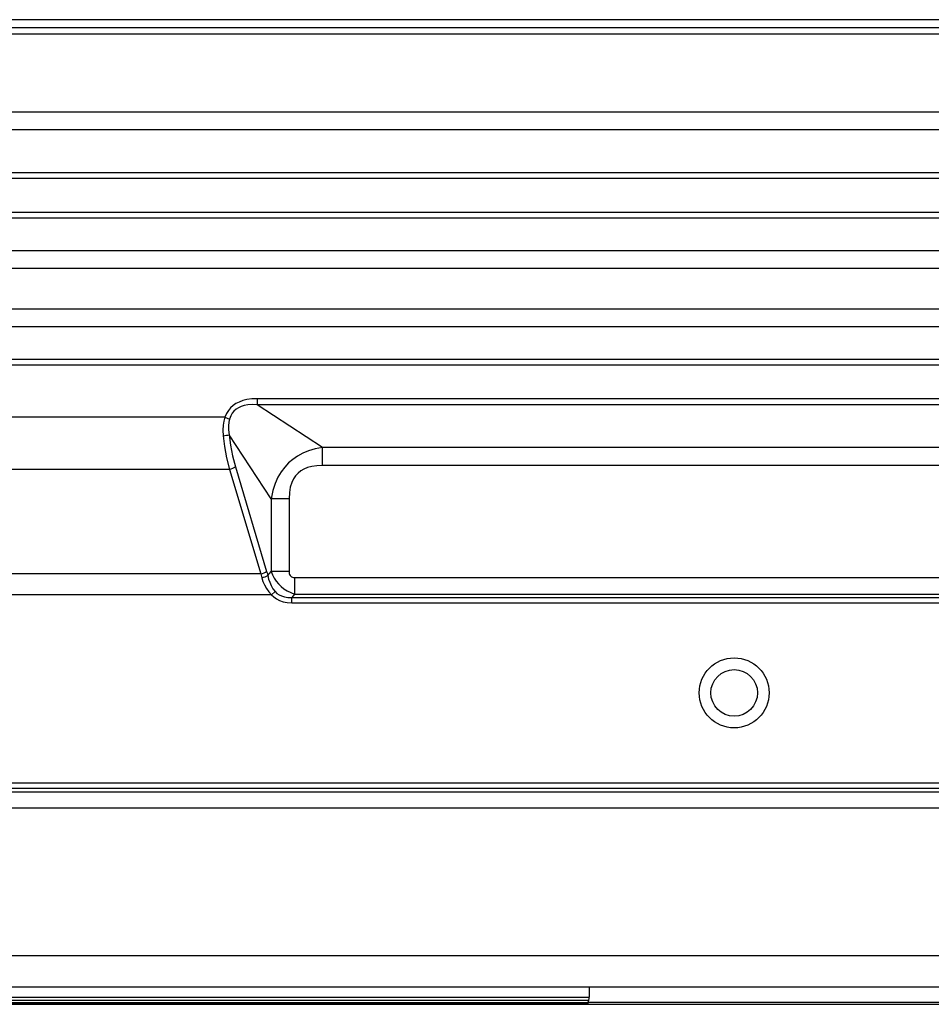
# Model space of a CAD drawing. Units: millimetres. Extents: x 0 to 4756, y 0 to 1682.
# Drawn here: x 3745 to 3804, y 402 to 466 of the extents above; entities that cross this region are included whole.
import ezdxf

# ---------------------------------------------------------------- set-up
doc = ezdxf.new("R2010")
doc.units = ezdxf.units.MM
doc.header["$LTSCALE"] = 261.57428
for name, color, linetype in [('00_COMPONENTS', 7, 'CONTINUOUS'), ('3_ALL_AXES', 7, 'CONTINUOUS'), ('7_ALL_FEATURES', 7, 'CONTINUOUS')]:
    doc.layers.add(name, color=color, linetype=linetype)

msp = doc.modelspace()

# ---------------------------------------------------------------- linework, layer by layer
at = {"layer": '00_COMPONENTS', "color": 7, "linetype": 'Continuous'}
for p, q in [((3781.7, 402.936), (3781.7, 403.436)), ((3085.695, 402.306), (4296.365, 402.306)), ((3781.685, 402.736), (3600.415, 402.736)), ((3600.445, 402.576), (3781.655, 402.576)), ((3600.482, 402.426), (3781.618, 402.426)), ((3781.575, 402.376), (3600.525, 402.376)), ((3780.2, 402.306), (3780.2, 402.376)), ((3781.575, 402.306), (3781.575, 402.376)), ((3781.575, 402.306), (3781.583, 402.311)), ((3781.583, 402.311), (3781.59, 402.325)), ((3781.59, 402.325), (3781.597, 402.347)), ((3781.597, 402.347), (3781.604, 402.376)), ((3781.604, 402.376), (3781.611, 402.41)), ((3781.611, 402.41), (3781.618, 402.446)), ((3781.618, 402.446), (4295.382, 402.446))]:
    msp.add_line(p, q, dxfattribs=at)
msp.add_circle((3791, 422.336), 1.5, dxfattribs=at)
msp.add_arc((3780.2, 402.936), 1.5, 340.93394, 360, dxfattribs=at)
at = {"layer": '3_ALL_AXES', "color": 7, "linetype": 'Continuous'}
for p, q in [((3471, 459.707), (3911, 459.707)), ((3911, 458.558), (3471, 458.558)), ((3471, 455.801), (3911, 455.801)), ((3911, 455.418), (3471, 455.418)), ((3471, 453.254), (3911, 453.254)), ((3911, 452.871), (3471, 452.871)), ((3471, 450.785), (3911, 450.785)), ((3911, 449.636), (3471, 449.636)), ((3471, 447.035), (3911, 447.035)), ((3911, 445.886), (3471, 445.886)), ((3471, 443.801), (3911, 443.801)), ((3911, 443.418), (3471, 443.418)), ((3471, 416.543), (3911, 416.543)), ((3911, 416.189), (3471, 416.189)), ((3471, 415.975), (3911, 415.975)), ((3911, 414.915), (3471, 414.915)), ((3453.261, 405.436), (3928.739, 405.436)), ((3091.75, 403.436), (3928.739, 403.436))]:
    msp.add_line(p, q, dxfattribs=at)
msp.add_circle((3791, 422.336), 2.25, dxfattribs=at)
at = {"layer": '7_ALL_FEATURES', "color": 7, "linetype": 'Continuous'}
for p, q in [((3920.5, 465.636), (3461.5, 465.636)), ((3459.5, 465.136), (3922.5, 465.136)), ((3459.5, 464.736), (3922.5, 464.736)), ((3758.775, 440.813), (3758.616, 440.668)), ((3758.956, 440.939), (3758.775, 440.813)), ((3759.161, 441.045), (3758.956, 440.939)), ((3759.397, 441.132), (3759.161, 441.045)), ((3759.493, 440.818), (3759.289, 440.757)), ((3759.665, 441.198), (3759.397, 441.132)), ((3759.729, 440.859), (3759.493, 440.818)), ((3759.969, 441.24), (3759.665, 441.198)), ((3760.001, 440.878), (3759.729, 440.859)), ((3760.312, 441.254), (3759.969, 441.24)), ((3760.312, 440.871), (3760.001, 440.878)), ((3821.688, 441.254), (3760.312, 441.254)), ((3760.312, 441.254), (3760.312, 440.871)), ((3821.688, 440.871), (3760.312, 440.871)), ((3764.521, 438.114), (3760.312, 440.871)), ((3758.35, 440.296), (3758.245, 440.061)), ((3758.475, 440.497), (3758.35, 440.296)), ((3758.616, 440.668), (3758.475, 440.497)), ((3758.623, 440.151), (3758.546, 439.949)), ((3758.719, 440.321), (3758.623, 440.151)), ((3758.832, 440.461), (3758.719, 440.321)), ((3758.963, 440.579), (3758.832, 440.461)), ((3759.113, 440.677), (3758.963, 440.579)), ((3759.289, 440.757), (3759.113, 440.677)), ((3758.245, 440.061), (3743.755, 440.061)), ((3758.134, 439.548), (3758.119, 439.234)), ((3758.177, 439.822), (3758.134, 439.548)), ((3758.245, 440.061), (3758.177, 439.822)), ((3758.245, 440.061), (3758.546, 439.949)), ((3758.501, 439.751), (3758.48, 439.518)), ((3758.48, 439.518), (3758.485, 439.248)), ((3758.546, 439.949), (3758.501, 439.751)), ((3758.119, 439.234), (3758.137, 438.88)), ((3758.137, 438.88), (3758.246, 438.892)), ((3758.137, 438.88), (3758.223, 438.184)), ((3758.246, 438.892), (3758.349, 438.906)), ((3758.349, 438.906), (3758.442, 438.922)), ((3758.442, 438.922), (3758.521, 438.939)), ((3758.485, 439.248), (3758.521, 438.939)), ((3761.222, 434.815), (3758.521, 438.939)), ((3758.521, 438.939), (3758.606, 438.278)), ((3758.606, 438.278), (3758.74, 437.588)), ((3758.223, 438.184), (3758.357, 437.458)), ((3763.252, 437.745), (3762.918, 437.563)), ((3763.627, 437.901), (3763.252, 437.745)), ((3764.048, 438.026), (3763.627, 437.901)), ((3764.521, 438.114), (3764.048, 438.026)), ((3817.479, 438.114), (3764.521, 438.114)), ((3764.521, 436.965), (3764.521, 438.114)), ((3758.357, 437.458), (3758.542, 436.711)), ((3758.74, 437.588), (3758.925, 436.878)), ((3762.346, 437.124), (3762.096, 436.862)), ((3762.617, 437.356), (3762.346, 437.124)), ((3762.918, 437.563), (3762.617, 437.356)), ((3758.542, 436.711), (3743.458, 436.711)), ((3758.542, 436.711), (3758.652, 436.744)), ((3758.542, 436.711), (3760.549, 429.986)), ((3758.652, 436.744), (3758.756, 436.785)), ((3758.756, 436.785), (3758.849, 436.83)), ((3758.849, 436.83), (3758.925, 436.878)), ((3758.925, 436.878), (3760.932, 430.153)), ((3761.866, 436.562), (3761.657, 436.215)), ((3762.096, 436.862), (3761.866, 436.562)), ((3762.954, 436.467), (3762.798, 436.299)), ((3763.131, 436.608), (3762.954, 436.467)), ((3763.334, 436.727), (3763.131, 436.608)), ((3763.568, 436.825), (3763.334, 436.727)), ((3763.84, 436.899), (3763.568, 436.825)), ((3764.155, 436.948), (3763.84, 436.899)), ((3764.521, 436.965), (3764.155, 436.948)), ((3817.479, 436.965), (3764.521, 436.965)), ((3761.474, 435.813), (3761.325, 435.347)), ((3761.657, 436.215), (3761.474, 435.813)), ((3762.546, 435.86), (3762.454, 435.572)), ((3762.662, 436.1), (3762.546, 435.86)), ((3762.798, 436.299), (3762.662, 436.1)), ((3761.325, 435.347), (3761.222, 434.815)), ((3762.393, 435.225), (3762.371, 434.815)), ((3762.454, 435.572), (3762.393, 435.225)), ((3762.371, 434.815), (3761.222, 434.815)), ((3761.222, 434.815), (3761.222, 430.143)), ((3762.371, 434.815), (3762.371, 430.143)), ((3760.549, 429.986), (3760.658, 430.019)), ((3760.658, 430.019), (3760.762, 430.06)), ((3760.762, 430.06), (3760.855, 430.105)), ((3760.855, 430.105), (3760.932, 430.153)), ((3760.932, 430.153), (3760.957, 430.064)), ((3760.957, 430.064), (3760.982, 429.974)), ((3761.004, 429.884), (3761.222, 430.143)), ((3762.371, 430.143), (3761.222, 430.143)), ((3761.222, 430.143), (3761.305, 429.928)), ((3762.371, 430.143), (3762.375, 430.07)), ((3762.375, 430.07), (3762.389, 430.003)), ((3760.549, 429.986), (3741.451, 429.986)), ((3760.549, 429.986), (3760.574, 429.907)), ((3760.574, 429.907), (3760.599, 429.827)), ((3760.599, 429.827), (3760.621, 429.746)), ((3760.621, 429.746), (3760.73, 429.774)), ((3760.621, 429.746), (3760.697, 429.51)), ((3760.697, 429.51), (3760.793, 429.285)), ((3760.73, 429.774), (3760.834, 429.807)), ((3760.834, 429.807), (3760.927, 429.844)), ((3760.927, 429.844), (3761.004, 429.884)), ((3760.982, 429.974), (3761.004, 429.884)), ((3761.004, 429.884), (3761.056, 429.661)), ((3761.056, 429.661), (3761.126, 429.45)), ((3761.126, 429.45), (3761.217, 429.239)), ((3761.305, 429.928), (3761.411, 429.722)), ((3761.411, 429.722), (3761.54, 429.527)), ((3761.54, 429.527), (3761.69, 429.345)), ((3762.389, 430.003), (3762.412, 429.943)), ((3762.412, 429.943), (3762.443, 429.89)), ((3762.443, 429.89), (3762.483, 429.845)), ((3762.483, 429.845), (3762.53, 429.809)), ((3762.53, 429.809), (3762.586, 429.781)), ((3762.586, 429.781), (3762.652, 429.763)), ((3762.652, 429.763), (3762.727, 429.757)), ((3762.727, 429.757), (3819.273, 429.757)), ((3762.727, 429.757), (3762.727, 428.696)), ((3760.793, 429.285), (3760.917, 429.061)), ((3760.917, 429.061), (3761.071, 428.842)), ((3761.071, 428.842), (3761.25, 428.646)), ((3761.217, 429.239), (3761.335, 429.035)), ((3761.25, 428.646), (3761.474, 428.854)), ((3761.335, 429.035), (3761.474, 428.854)), ((3761.474, 428.854), (3761.594, 428.739)), ((3761.69, 429.345), (3761.86, 429.178)), ((3761.86, 429.178), (3762.046, 429.029)), ((3762.046, 429.029), (3762.251, 428.898)), ((3762.251, 428.898), (3762.48, 428.785)), ((3762.48, 428.785), (3762.727, 428.696)), ((3761.25, 428.646), (3740.75, 428.646)), ((3761.25, 428.646), (3761.401, 428.504)), ((3761.401, 428.504), (3761.569, 428.384)), ((3761.569, 428.384), (3761.763, 428.283)), ((3761.594, 428.739), (3761.73, 428.645)), ((3761.73, 428.645), (3761.889, 428.568)), ((3761.763, 428.283), (3761.987, 428.202)), ((3761.889, 428.568), (3762.075, 428.512)), ((3761.987, 428.202), (3762.249, 428.148)), ((3762.075, 428.512), (3762.294, 428.481)), ((3762.249, 428.148), (3762.547, 428.129)), ((3762.294, 428.481), (3762.547, 428.482)), ((3762.727, 428.696), (3762.547, 428.482)), ((3762.547, 428.482), (3819.453, 428.482)), ((3762.547, 428.129), (3762.547, 428.482)), ((3762.547, 428.129), (3819.453, 428.129)), ((3762.727, 428.696), (3819.273, 428.696))]:
    msp.add_line(p, q, dxfattribs=at)

doc.saveas('drawing.dxf')
